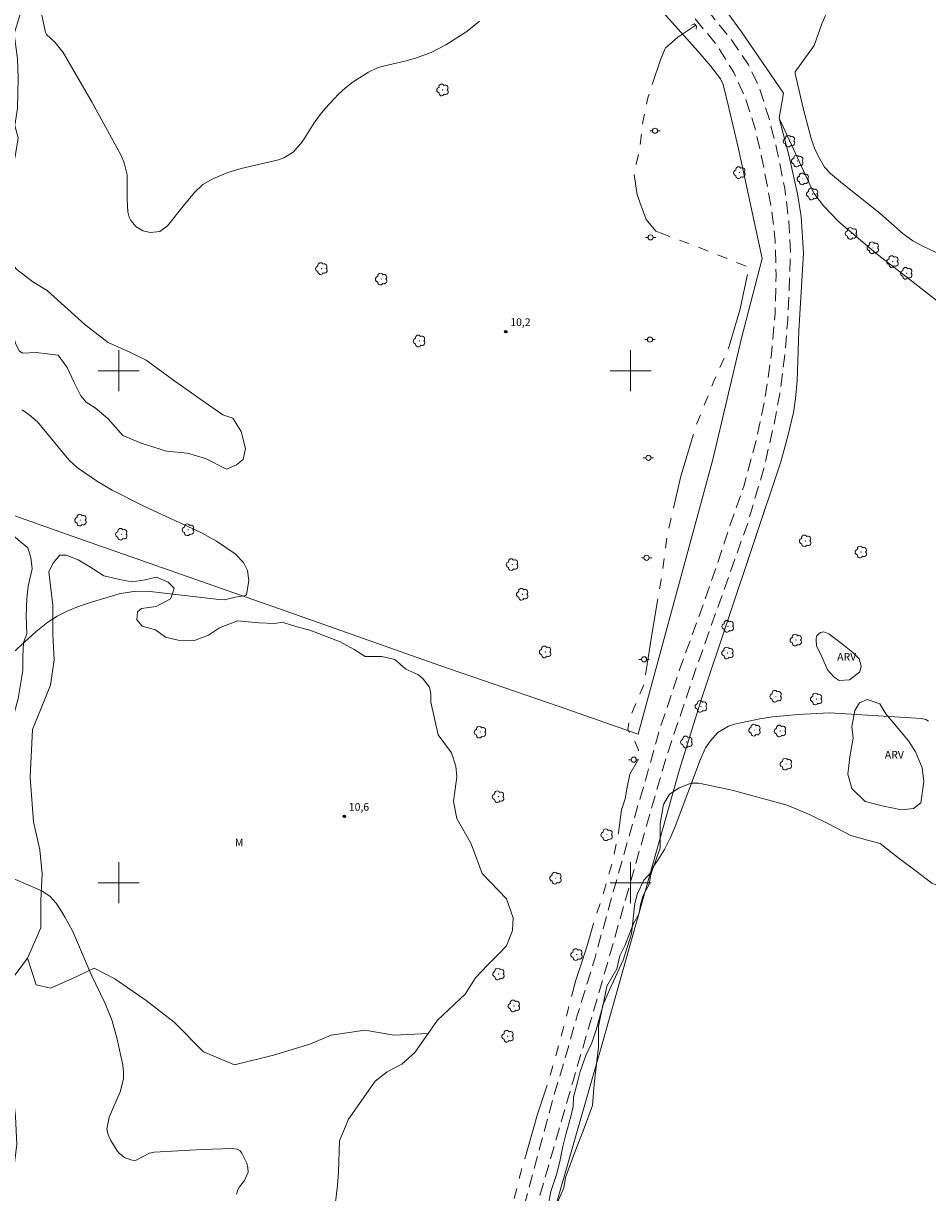
# Model space of a CAD drawing. Units: metres. Extents: x 291800 to 292315, y 1655507 to 1656072.
# Drawn here: x 291981 to 292158, y 1655639 to 1655868 of the extents above; entities that cross this region are included whole.
import ezdxf
from ezdxf.enums import TextEntityAlignment as Align

# ---------------------------------------------------------------- set-up
doc = ezdxf.new("R2010")
doc.units = ezdxf.units.M
doc.header["$MEASUREMENT"] = 0
doc.linetypes.add('HIDDEN', pattern=[0.375, 0.25, -0.125])
doc.linetypes.add('Intermitente', pattern=[48, 15, -2, 2, -2, 2, -2, 2, -2, 2, -2, 15])
for name, color, linetype, lineweight, true_color in [('Arvores_Isoladas', 7, 'Continuous', 18, 0x00ff33), ('Curvas_Intermediarias', 7, 'Continuous', 9, 0x783c14), ('Curvas_Mestras', 7, 'Continuous', 20, 0x783c14), ('Pto_Cotado', 7, 'Continuous', 9, 0x783c14), ('Topon_Pto_Cotado', 7, 'Continuous', 9, 0x783c14), ('Topon_Vegetacao', 7, 'Continuous', 9, 0x00ff33), ('Vegetacao', 7, 'Orla8', 9, 0x00ff33)]:
    doc.layers.add(name, color=color, linetype=linetype, lineweight=lineweight, true_color=true_color)
for name, color, linetype, lineweight in [('Bueiro', 8, 'Continuous', 18), ('Cerca', 8, 'Cerca', 20), ('Malha_Coordenadas', 7, 'Continuous', 15), ('Nao_Pavimentada_S_Mfio', 10, 'HIDDEN', 15), ('Poste', 7, 'Continuous', 9), ('Rio_Intermitente', 5, 'Intermitente', 9)]:
    doc.layers.add(name, color=color, linetype=linetype, lineweight=lineweight)
doc.styles.add('Arial', font='arial.ttf', dxfattribs={"height": 1.5})
doc.styles.get("Standard").update_dxf_attribs({"font": 'arial.ttf'})
doc.linetypes.add('Cerca', pattern='A,10,0,["X",Standard,S=1,R=0,X=0,Y=-0.5],0.1', length=10.1)
doc.linetypes.add('Orla8', pattern='A,6,-0.5,["V",Standard,S=1,R=0,X=-0.5,Y=-1],-0.5,6,-0.5,["V",Standard,S=1,R=0,X=-0.5,Y=-1],-0.5', length=14)

# ---------------------------------------------------------------- blocks, each defined once
blk = doc.blocks.new('Cotas')
at = {"layer": 'Pto_Cotado'}
blk.add_hatch(color=256, dxfattribs=at).paths.add_polyline_path([(0, 0.24, 1), (0, -0.24, 1)])
at = {"layer": 'Pto_Cotado', "lineweight": -3}
blk.add_lwpolyline([(0, -0.24, -1), (0, 0.24, -1)], format="xyb", close=True, dxfattribs=at)
blk = doc.blocks.new('Arvore')
at = {"layer": 'Arvores_Isoladas'}
blk.add_lwpolyline([(-0.72, 0.49, 0.872324), (-0.72, -0.55, 0.862983), (0.28, -0.83, 0.900105), (0.89, 0.03, 0.863155), (0.26, 0.86, 0.882486)], format="xyb", close=True, dxfattribs=at)
blk.add_circle((0, 0), 0.0286, dxfattribs=at)
blk = doc.blocks.new('Poste')
at = {"layer": 'Poste'}
for points in [[(-0.5, 0), (-1, 0)], [(0.5, 0), (1, 0)]]:
    blk.add_lwpolyline(points, dxfattribs=at)
blk.add_lwpolyline([(0, 0.5, 1), (0, -0.5, 1)], format="xyb", close=True, dxfattribs=at)

msp = doc.modelspace()

# ---------------------------------------------------------------- linework, layer by layer
at = {"layer": 'Bueiro', "flags": 128}
msp.add_lwpolyline([(292111.94, 1655867.5), (292112.52, 1655867.74), (292112.91, 1655867.25), (292112.82, 1655866.68)], dxfattribs=at)
at = {"layer": 'Cerca', "flags": 128}
for points in [[(292050.37, 1656038.5), (292049.58, 1656034.7), (292045.98, 1656016.02), (292042.83, 1656002.01), (292042.04, 1655997.53), (292042.68, 1655990.38), (292046.07, 1655975.31), (292052.5, 1655951.88), (292056.54, 1655941.31), (292058.67, 1655935.83), (292059.6, 1655934.07), (292062.45, 1655930.7), (292071.83, 1655920.78), (292095.66, 1655895.4), (292113.32, 1655876.33), (292116.5, 1655872.91), (292119.04, 1655869.79), (292121.65, 1655866.16), (292129.9, 1655854.16), (292129.07, 1655849.29)], [(291816.62, 1655828.7), (291831.79, 1655823.41), (291877.48, 1655807.43), (291904.74, 1655798.1), (291944.34, 1655784.12), (291992.03, 1655767.28), (292032.71, 1655753.01), (292062.53, 1655742.49), (292086.03, 1655734.42), (292101.51, 1655729.01), (292116.08, 1655782.65), (292121.65, 1655806.33), (292125.71, 1655821.9), (292121.08, 1655843.32), (292119.23, 1655851.32), (292118.1, 1655855.91), (292117.55, 1655857), (292115.65, 1655859.5), (292113.2, 1655862.32), (292097.41, 1655880.01), (292086.38, 1655891.79), (292082.16, 1655895.75), (292075.22, 1655904.12), (292059.8, 1655921.63), (292049.68, 1655933.05), (292048.1, 1655939.14), (292044.61, 1655949.77), (292038.46, 1655972.22), (292032.91, 1655996.9), (292011.83, 1656002.14), (291998.74, 1656005.72), (291986.56, 1656008.72), (291965.44, 1656013.53), (291948.78, 1656017.01), (291937.51, 1656019.79)], [(292050.44, 1655512.49), (292053.54, 1655523.69), (292060.74, 1655550.8), (292072.68, 1655590.98), (292082.12, 1655625.57), (292094.55, 1655668.73), (292109.59, 1655722.1), (292113.84, 1655735.92), (292129.34, 1655782.18), (292130.81, 1655787.46), (292131.81, 1655791.85), (292132.22, 1655794.59), (292132.55, 1655798.07), (292132.88, 1655807.78), (292133.76, 1655822.93), (292133.35, 1655830.08), (292132.62, 1655834.54), (292130.96, 1655841.8), (292129.07, 1655849.29)], [(292256.97, 1655741.35), (292227.91, 1655761.86), (292184.78, 1655794.36), (292166.45, 1655808.56), (292147.95, 1655822.96), (292140.69, 1655829.08), (292137.68, 1655832.19), (292135.82, 1655834.67), (292129.07, 1655849.29)]]:
    msp.add_lwpolyline(points, dxfattribs=at)
at = {"layer": 'Curvas_Intermediarias', "elevation": 11, "flags": 128}
for points in [[(292140.11, 1655874.07), (292137.36, 1655867.7), (292135.88, 1655863.53), (292132.19, 1655858.34), (292132.17, 1655858.05), (292133.7, 1655851.24), (292135.32, 1655845.33), (292135.95, 1655843.48), (292136.77, 1655841.72), (292137.9, 1655839.73), (292139.04, 1655838.53), (292141.38, 1655836.57), (292148.69, 1655830.74), (292153.29, 1655826.69), (292155.18, 1655825.34), (292157.21, 1655824.23), (292161.68, 1655822.15)], [(291984.51, 1655871.58), (291985.71, 1655866.04), (291985.87, 1655865.65), (291987.57, 1655864.09), (291989.15, 1655862.12), (291994.83, 1655852.35), (291999.72, 1655843.45), (292000.46, 1655842.03), (292001.1, 1655840.56), (292001.64, 1655838.27), (292001.66, 1655833.48), (292001.76, 1655831.02), (292002.02, 1655829.97), (292002.38, 1655829.33), (292003.35, 1655828.17), (292004.73, 1655827.3), (292006.19, 1655827), (292008.04, 1655827.19), (292009.54, 1655828.29), (292012.59, 1655832.15), (292014.81, 1655834.8), (292016.46, 1655836.34), (292018.41, 1655837.49), (292021.34, 1655838.68), (292023.96, 1655839.45), (292031.25, 1655841.2), (292032.28, 1655841.56), (292034.1, 1655842.7), (292035.57, 1655844.35), (292036.23, 1655845.26), (292038.18, 1655848.37), (292039.61, 1655850.34), (292040.4, 1655851.28), (292042.93, 1655854), (292044.32, 1655855.26), (292045.82, 1655856.4), (292048.81, 1655858.31), (292050.72, 1655859.22), (292052.76, 1655859.75), (292055.9, 1655860.41), (292057.99, 1655861.02), (292061.02, 1655862.14), (292063.9, 1655863.64), (292067.99, 1655866.26), (292070.48, 1655868.22)]]:
    msp.add_lwpolyline(points, dxfattribs=at)
at = {"layer": 'Curvas_Mestras', "elevation": 10, "flags": 128}
for points in [[(291973.5, 1655739.72), (291983.91, 1655749.06), (291986.16, 1655750.86), (291987.98, 1655752.07), (291989.92, 1655753.04), (291991.93, 1655753.87), (291994.9, 1655754.88), (292000.1, 1655756.43), (292002.91, 1655756.89), (292005.76, 1655756.92), (292006.7, 1655756.84), (292019.66, 1655755.3), (292020.66, 1655755.28), (292022.79, 1655755.8), (292024.47, 1655756.02), (292024.77, 1655756.11), (292024.96, 1655756.31), (292025.4, 1655758.95), (292025.15, 1655760.97), (292024.39, 1655762.55), (292022.78, 1655764.26), (292019.08, 1655766.71), (292016.15, 1655768.34), (292004.92, 1655773.53), (291998.76, 1655776.67), (291995.87, 1655778.37), (291992.12, 1655780.89), (291991.34, 1655781.54), (291990.28, 1655782.62), (291984.13, 1655789.98), (291982.44, 1655791.45), (291981.16, 1655792.36)], [(292158.2, 1655731.55), (292157.67, 1655731.86), (292156.87, 1655732.06), (292138.84, 1655733.18), (292132.75, 1655732.88), (292127.72, 1655732.39), (292125.23, 1655731.99), (292120.31, 1655730.99), (292119.13, 1655730.6), (292117.06, 1655729.32), (292115.59, 1655727.7), (292114.67, 1655726.36), (292113.68, 1655724.13), (292108.7, 1655711), (292107.72, 1655708.72), (292106.61, 1655706.5), (292105.32, 1655704.4), (292104.39, 1655703.1), (292103.95, 1655701.62), (292103.63, 1655699.72), (292102.4, 1655697.39), (292101.93, 1655695.71), (292101.71, 1655693.98), (292100.61, 1655692.06), (292098.91, 1655687.71), (292097.9, 1655685.72), (292097.3, 1655683.17), (292095.38, 1655679.83), (292094.56, 1655675.89), (292093.3, 1655671.31), (292092.42, 1655668.76), (292091.29, 1655666.3), (292090.15, 1655663.15), (292089.65, 1655661.07), (292088.86, 1655658.14), (292088.77, 1655656.31), (292088.35, 1655654.35), (292087.37, 1655650.82), (292086.8, 1655648.48), (292086.21, 1655645.58), (292085.54, 1655643.03), (292084.41, 1655639.69), (292083.97, 1655637.32)], [(292023.01, 1655639.21), (292023.26, 1655640.07), (292023.62, 1655640.64), (292024.6, 1655641.85), (292025.29, 1655643.48), (292025.25, 1655644.34), (292025.01, 1655645.23), (292024.08, 1655647.22), (292023.7, 1655647.7), (292023.16, 1655647.98), (292022.19, 1655648.12), (292016.33, 1655647.89), (292006.92, 1655647.37), (292006.01, 1655647.18), (292003.39, 1655645.84), (292003.05, 1655645.8), (292002.35, 1655645.9), (292001.15, 1655646.37), (292000.14, 1655647.16), (291999.73, 1655647.67), (291998.44, 1655649.68), (291997.95, 1655650.79), (291997.7, 1655651.92), (291998.12, 1655654.25), (292000.29, 1655659.15), (292000.95, 1655661.72), (292000.95, 1655663.04), (292000.79, 1655664.37), (291999.7, 1655669.46), (291998.72, 1655673.01), (291997.34, 1655676.43), (291994.65, 1655682.06), (291990.96, 1655690.62), (291989.56, 1655693.24), (291988.78, 1655694.51), (291987.77, 1655696.02), (291986.62, 1655697.32), (291985.18, 1655698.31), (291984.66, 1655698.58), (291977.45, 1655701.65)]]:
    msp.add_lwpolyline(points, dxfattribs=at)
at = {"layer": 'Malha_Coordenadas', "flags": 128}
for points in [[(292000, 1655804), (292000, 1655796)], [(292000, 1655804), (292000, 1655796)], [(292100, 1655804), (292100, 1655796)], [(292100, 1655804), (292100, 1655796)], [(292004, 1655800), (291996, 1655800)], [(292004, 1655800), (291996, 1655800)], [(292104, 1655800), (292096, 1655800)], [(292104, 1655800), (292096, 1655800)], [(292000, 1655704), (292000, 1655696)], [(292000, 1655704), (292000, 1655696)], [(292100, 1655704), (292100, 1655696)], [(292100, 1655704), (292100, 1655696)], [(292004, 1655700), (291996, 1655700)], [(292004, 1655700), (291996, 1655700)], [(292104, 1655700), (292096, 1655700)], [(292104, 1655700), (292096, 1655700)]]:
    msp.add_lwpolyline(points, dxfattribs=at)
at = {"layer": 'Nao_Pavimentada_S_Mfio', "ltscale": 10, "flags": 128}
for points in [[(292047.14, 1656066.77), (292047.77, 1656059.03), (292047.81, 1656053.03), (292047.26, 1656047.44), (292046.27, 1656041.92), (292044.7, 1656034.36), (292043.05, 1656027.26), (292040.57, 1656018), (292038.44, 1656009.92), (292036.78, 1656002.66), (292035.99, 1656000.22), (292036.19, 1655994.55), (292037.73, 1655987.93), (292039.43, 1655979.3), (292040.97, 1655971.49), (292043.3, 1655963.77), (292045.66, 1655955.5), (292048.22, 1655947.38), (292050.67, 1655940.52), (292053.03, 1655934.65), (292056.03, 1655929.97), (292060.91, 1655923.93), (292066.95, 1655916.76), (292074.99, 1655907.54), (292081.81, 1655900.41), (292090.92, 1655891.58), (292098.01, 1655884.02), (292106.64, 1655875.42), (292112.32, 1655869.04), (292116.94, 1655863.53), (292120.17, 1655858.21), (292122.49, 1655853.13), (292124.31, 1655847.49), (292125.85, 1655840.59), (292127.58, 1655831.49), (292128.25, 1655825.38), (292128.45, 1655818.64), (292128.25, 1655811.12), (292127.51, 1655803.2), (292126.25, 1655794.36), (292124.64, 1655786.76), (292122.19, 1655777.62), (292119.56, 1655770.12), (292116.88, 1655761.93), (292112.89, 1655750.73), (292109.51, 1655741.43), (292105.45, 1655729.18), (292103.09, 1655720.66), (292100.49, 1655711.8), (292098.45, 1655704.67), (292095.53, 1655694.33), (292093.09, 1655685.43), (292089.59, 1655674.07), (292087.29, 1655666.04), (292084.78, 1655657.64), (292082.22, 1655648.1), (292079.42, 1655637.66), (292076.55, 1655628.64), (292073.32, 1655618.03), (292071.15, 1655609.8), (292068.28, 1655599.67), (292065.17, 1655588.43), (292061.89, 1655576.26), (292058.43, 1655564.23), (292055.83, 1655555.17), (292052.05, 1655542.91), (292049.61, 1655532.98), (292046.82, 1655523.45), (292043.85, 1655512.49)], [(292047.12, 1655512.49), (292049.26, 1655519.3), (292051.86, 1655529.28), (292054.61, 1655539.88), (292058.35, 1655552.61), (292061.07, 1655561.95), (292064.27, 1655573.3), (292067.54, 1655585.09), (292070.61, 1655596.94), (292074.54, 1655610.86), (292078.6, 1655624.42), (292082.06, 1655638.25), (292085.33, 1655649.36), (292088.84, 1655661.51), (292092.11, 1655672.7), (292095.65, 1655684.8), (292099.2, 1655697.37), (292103.21, 1655711.4), (292106.95, 1655724.44), (292109.75, 1655732.73), (292112.86, 1655742.06), (292117.59, 1655755.27), (292122.83, 1655770.05), (292126.05, 1655780.89), (292128.02, 1655789.48), (292129.16, 1655795.51), (292130.15, 1655803.12), (292130.7, 1655809.94), (292130.97, 1655815.45), (292131.25, 1655823.21), (292130.93, 1655829.17), (292130.14, 1655835.63), (292128.6, 1655843.15), (292126.99, 1655849.46), (292125.13, 1655855.34), (292123.04, 1655859.71), (292119.85, 1655864.44), (292115.64, 1655869.67), (292108.26, 1655877.8), (292099.23, 1655886.82), (292091.59, 1655895.33), (292082.44, 1655904.59), (292074.2, 1655913.18), (292066.2, 1655922.91), (292061.35, 1655928.63), (292057.68, 1655933.87), (292054.49, 1655939.66), (292051.18, 1655946.67), (292049.01, 1655953.53), (292045.86, 1655965.35), (292042.31, 1655978.07), (292040.89, 1655987.14), (292039.98, 1655995.26), (292039.66, 1656000.89), (292040.25, 1656006.1), (292041.59, 1656011.93), (292045.77, 1656027.14), (292048.91, 1656040.78), (292050.45, 1656051.97), (292050.45, 1656059.94), (292049.99, 1656066.77)]]:
    msp.add_lwpolyline(points, dxfattribs=at)
at = {"layer": 'Rio_Intermitente', "flags": 128}
msp.add_lwpolyline([(292112.75, 1655867.45), (292109.26, 1655865.15), (292108.09, 1655864.08), (292106.83, 1655863.07), (292105.89, 1655860.87), (292103.37, 1655853.27), (292102.39, 1655848.6), (292101.82, 1655843.4), (292101.1, 1655840.31), (292100.72, 1655838.29), (292101.29, 1655834.32), (292103.06, 1655829.53), (292104.92, 1655827.26), (292112.92, 1655824.23), (292123.11, 1655820.2), (292121.38, 1655811.81), (292119.3, 1655804.78), (292116.28, 1655797.93), (292112.8, 1655789.24), (292109.84, 1655779.4), (292107.26, 1655768.42), (292105.97, 1655759.09), (292104.15, 1655748.46), (292102.7, 1655738.95), (292099.74, 1655731.92), (292099.68, 1655731.29), (292099.49, 1655729.9), (292100.81, 1655727.7), (292101.57, 1655725.9), (292101.57, 1655724.19), (292099.87, 1655721.23), (292099.33, 1655718.7), (292098.96, 1655716.37), (292098.23, 1655714.26), (292097.66, 1655709.75), (292096.56, 1655704.49), (292094.8, 1655698.24), (292092.78, 1655692.03), (292091.44, 1655687.46), (292090.24, 1655683.7), (292089.29, 1655680.99), (292087.8, 1655675.32), (292086.86, 1655671.5), (292085.41, 1655666.23), (292083.83, 1655660.87), (292081.82, 1655654.82), (292080.15, 1655648.83), (292078.61, 1655643.66), (292077.19, 1655638.08), (292075.8, 1655632.5), (292075.11, 1655629.82), (292074.21, 1655626.62), (292072.46, 1655620.61), (292070.1, 1655612.67), (292067.77, 1655604.26), (292065.38, 1655595.36), (292062.59, 1655586.53), (292060.52, 1655577.11), (292058.15, 1655570.51), (292055.32, 1655563.42), (292054.28, 1655556.96), (292052.3, 1655549.49), (292049.9, 1655542.55), (292048.86, 1655539.55), (292048.17, 1655537.38), (292046.6, 1655530.22), (292046.48, 1655528.42), (292046.48, 1655526.78), (292047.11, 1655526.33)], dxfattribs=at)
at = {"layer": 'Vegetacao', "flags": 128}
for points in [[(291816.51, 1655974.74), (291817.28, 1655974.53), (291821.19, 1655974.77), (291824.19, 1655974.94), (291826.18, 1655973.6), (291828.1, 1655972.43), (291830.34, 1655972.1), (291832.84, 1655972.01), (291835, 1655971.01), (291836.92, 1655969.84), (291841.41, 1655968.34), (291844.07, 1655967.09), (291845.9, 1655965.92), (291849.31, 1655963.92), (291852.3, 1655961.92), (291856.47, 1655960.91), (291859.38, 1655960.24), (291866.68, 1655959.37), (291870.33, 1655958.52), (291872.48, 1655957.02), (291873.7, 1655956.36), (291878.1, 1655953.36), (291881.19, 1655951.95), (291884, 1655951.11), (291885.59, 1655951.11), (291890.86, 1655949.95), (291893.01, 1655948.73), (291893.58, 1655946.95), (291892.64, 1655944.8), (291893.29, 1655943.3), (291894.51, 1655941.89), (291895.91, 1655940.3), (291897.68, 1655938.61), (291899.09, 1655936.64), (291899.74, 1655933.93), (291901.61, 1655932.52), (291904.32, 1655931.02), (291908.15, 1655930.93), (291911.32, 1655929.76), (291913.48, 1655928.09), (291915.31, 1655927.76), (291918.8, 1655926.92), (291920.13, 1655925.42), (291922.3, 1655924.92), (291924.3, 1655925.25), (291926.46, 1655927.08), (291926.8, 1655928.91), (291924.64, 1655931.08), (291921.97, 1655931.25), (291920.14, 1655932.75), (291919.65, 1655935.24), (291922.65, 1655937.57), (291924.31, 1655938.23), (291927.64, 1655937.9), (291930.47, 1655935.73), (291932.63, 1655933.56), (291933.96, 1655930.56), (291934.28, 1655925.9), (291933.45, 1655921.08), (291933.86, 1655917.75), (291934.8, 1655916.39), (291936.83, 1655915.31), (291940.48, 1655913.41), (291943.05, 1655910.84), (291946.97, 1655909.48), (291949.81, 1655906.5), (291951.56, 1655904.06), (291954.67, 1655901.08), (291957.91, 1655900.27), (291960.62, 1655899.72), (291965.62, 1655897.55), (291967.49, 1655896.08), (291969.66, 1655894.59), (291971.82, 1655892.56), (291973.03, 1655891.21), (291976, 1655886.88), (291979.87, 1655879.95), (291981.35, 1655874.41), (291980.66, 1655869.4), (291979.58, 1655865.75), (291980.25, 1655860.88), (291980.38, 1655857.09), (291980.24, 1655851.28), (291979.69, 1655847.9), (291980.36, 1655845.46), (291979.82, 1655842.22), (291978.76, 1655836.89), (291978.41, 1655831.6), (291977.2, 1655825.96), (291977.34, 1655823.73), (291978.54, 1655821.49), (291980.12, 1655819.74), (291983.21, 1655817.33), (291986.03, 1655815.66), (291993.48, 1655808.93), (291997.96, 1655805.53), (292002.31, 1655803.57), (292005.34, 1655802.05), (292010.96, 1655797.94), (292016.04, 1655794.37), (292020.35, 1655791.37), (292022.29, 1655790.72), (292023.9, 1655788.1), (292024.77, 1655784.83), (292024.35, 1655782.68), (292023.03, 1655781.61), (292021.04, 1655780.74), (292016.99, 1655782.86), (292013.47, 1655783.87), (292009.33, 1655784.31), (292004.4, 1655785.82), (292000.79, 1655787.33), (291997.94, 1655790.62), (291995.38, 1655792.75), (291993.64, 1655793.84), (291992.59, 1655795.11), (291991.3, 1655797.7), (291989.96, 1655800.62), (291988.21, 1655803.01), (291983.85, 1655803.57), (291981.19, 1655803.41), (291980.57, 1655803.88), (291979.84, 1655805.34), (291979.03, 1655808.03), (291978.87, 1655809.43), (291977.45, 1655810.78), (291975.17, 1655811.7), (291973.33, 1655812.63), (291970.71, 1655814.63), (291969.79, 1655816.8), (291967.78, 1655819.25), (291965.46, 1655820.79), (291963.65, 1655822.44), (291962.41, 1655823.36), (291960.22, 1655827.92), (291960.01, 1655829.48), (291960.01, 1655830.41), (291960.41, 1655831.62), (291961.03, 1655833.38), (291961.65, 1655834.83), (291962.06, 1655837.37), (291961.96, 1655838.61), (291961.21, 1655840.8)], [(292051.12, 1655512.49), (292051.12, 1655512.5), (292051.43, 1655520.13), (292052.26, 1655522.78), (292053.42, 1655526.43), (292055.58, 1655531.41), (292057.4, 1655534.39), (292059.72, 1655539.37), (292061.54, 1655554.13), (292063.03, 1655559.77), (292064.36, 1655562.92), (292066.35, 1655567.07), (292071.16, 1655576.19), (292073.98, 1655578.84), (292076.8, 1655580.5), (292080.44, 1655582.33), (292083.43, 1655584.65), (292084.92, 1655587.47), (292085.25, 1655591.62), (292084.26, 1655595.93), (292081.77, 1655600.24), (292079.07, 1655605.48), (292078.45, 1655611.81), (292078.34, 1655615.85), (292078.65, 1655618.87), (292081.8, 1655628.49), (292086.94, 1655640.43), (292087.27, 1655642.42), (292089.1, 1655647.4), (292090.76, 1655651.54), (292092.58, 1655656.52), (292092.91, 1655660.67), (292093.74, 1655667.96), (292093.74, 1655671.95), (292094.57, 1655676.09), (292095.89, 1655679.08), (292098.54, 1655684.88), (292100.2, 1655690.02), (292100.83, 1655695.96), (292101.39, 1655697.92), (292102.6, 1655700.54), (292104.19, 1655702.21), (292105.77, 1655706.79), (292105.77, 1655711.54), (292106.43, 1655715.28), (292107.64, 1655717.33), (292109.5, 1655718.54), (292111.83, 1655719.47), (292113.33, 1655719.48), (292119.86, 1655718.11), (292130.59, 1655715.16), (292135.1, 1655713.29), (292138.83, 1655711.43), (292143.03, 1655709.25), (292146.29, 1655708.32), (292148.78, 1655707.7), (292152.51, 1655704.74), (292155.78, 1655702.26), (292158.89, 1655699.93), (292162.15, 1655698.53), (292167.6, 1655697.59), (292179.2, 1655695.39), (292184.8, 1655694.97), (292188.53, 1655695.39), (292193.3, 1655695.6), (292198.07, 1655693.52), (292202.63, 1655690), (292210.96, 1655687.68), (292214.94, 1655686.19), (292218.92, 1655685.07), (292221.53, 1655684.7), (292225.14, 1655684.57), (292227.62, 1655683.7), (292230.48, 1655682.96), (292233.6, 1655681.09), (292236.08, 1655679.23), (292239.19, 1655677.11), (292241.68, 1655676.37), (292243.3, 1655677.36), (292243.92, 1655679.23), (292244.17, 1655682.84), (292243.67, 1655687.81), (292241.8, 1655692.04), (292236.45, 1655695.77), (292234.21, 1655696.64), (292232.1, 1655698.51), (292230.61, 1655699.75), (292228.56, 1655701.29), (292226.61, 1655704.47), (292226.11, 1655706.46), (292224.99, 1655709.57), (292224, 1655713.46), (292223.37, 1655716.08), (292222.87, 1655717.58), (292222.06, 1655719.94), (292222.06, 1655721.8), (292222.68, 1655723.3), (292223.55, 1655724.6), (292224.18, 1655726.1), (292223.99, 1655727.34), (292223.74, 1655729.7), (292223.8, 1655731.45), (292224.83, 1655732.25), (292226.2, 1655732.25), (292228.02, 1655730.43), (292229.62, 1655727.69), (292231.78, 1655726.44), (292233.27, 1655726.78), (292234.52, 1655728.04), (292234.75, 1655729.75), (292234.63, 1655730.43), (292233.84, 1655732.03), (292231.44, 1655734.76), (292229.27, 1655737.16), (292227.68, 1655738.07), (292226.65, 1655739.66), (292227.22, 1655741.03), (292229.16, 1655742.06), (292231.21, 1655741.15), (292233.15, 1655741.15), (292234.97, 1655741.6), (292235.88, 1655743.09), (292236.34, 1655745.25), (292236, 1655747.76), (292236.34, 1655749.7), (292236.11, 1655750.73), (292234.86, 1655753.35), (292231.09, 1655755.97), (292229.16, 1655756.31), (292227.67, 1655756.65), (292225.96, 1655757.45), (292224.82, 1655758.59), (292223.8, 1655759.85), (292221.97, 1655761.44), (292219.8, 1655763.15), (292216.72, 1655766.12), (292215.36, 1655769.54), (292213.08, 1655772.45), (292211.97, 1655773.28), (292210.76, 1655774.44), (292210.43, 1655775.02), (292210.51, 1655775.6), (292211.09, 1655776.14), (292211.96, 1655776.1), (292212.79, 1655775.77), (292215.17, 1655773.97), (292217.66, 1655771.8), (292221.29, 1655768.69), (292223.46, 1655766.72), (292226.05, 1655764.65), (292234.35, 1655759.88), (292236.73, 1655758.22), (292239.53, 1655756.25), (292241.09, 1655754.39), (292242.85, 1655751.69), (292244.4, 1655749.2), (292246.69, 1655748.17), (292248.45, 1655748.17), (292251.87, 1655749.31), (292253.21, 1655750.55), (292254.46, 1655751.9), (292255.91, 1655754.6), (292256.22, 1655756.88), (292255.91, 1655758.33), (292254.98, 1655760.09), (292253.63, 1655761.13), (292252.07, 1655762.47), (292250.83, 1655764.03), (292250.41, 1655765.27), (292250.72, 1655767.45), (292252.48, 1655772.11), (292252.9, 1655774.08), (292253.42, 1655777.82), (292254.26, 1655779.69), (292255.81, 1655782.34), (292258.61, 1655784.82), (292260.32, 1655786.07), (292261.1, 1655786.85), (292261.8, 1655788.87), (292261.47, 1655790.86), (292259.81, 1655797.33), (292259.64, 1655801.97), (292260.14, 1655805.45), (292260.97, 1655810.76), (292262.96, 1655815.4), (292266.24, 1655824.41), (292267.73, 1655828.05), (292268.01, 1655830.01), (292268.01, 1655832.53), (292267.82, 1655833.74), (292266.98, 1655836.63), (292266.7, 1655838.78), (292266.8, 1655840.27), (292267.34, 1655842.35), (292267.9, 1655843.29), (292267.72, 1655844.32), (292266.6, 1655845.25), (292265.28, 1655845.54), (292263.79, 1655845.63), (292261.91, 1655846.48), (292260.42, 1655848.54), (292259.48, 1655850.79), (292257.8, 1655853.04), (292252.84, 1655855.29), (292250.78, 1655856.7), (292246.48, 1655859.79), (292243.86, 1655862.42), (292241.43, 1655864.48), (292238.15, 1655866.08), (292234.78, 1655867.58), (292231.32, 1655870.21), (292226.55, 1655873.58), (292224.77, 1655875.08), (292222.44, 1655877.34), (292220.75, 1655879.3), (292218.69, 1655880.8), (292216.17, 1655882.49), (292212.98, 1655884), (292210.46, 1655885.12), (292208.4, 1655887), (292207.18, 1655889.06), (292205.88, 1655890.28), (292202.13, 1655891.78), (292198.95, 1655894.13), (292194.27, 1655898.53), (292191.84, 1655899.75), (292188.38, 1655901.91), (292186.32, 1655903.97), (292184.73, 1655905.48), (292184.45, 1655907.25), (292184.83, 1655909.03), (292185.67, 1655909.41), (292187.45, 1655909.03), (292189.6, 1655907.72), (292192.6, 1655904.81), (292195.87, 1655903.59), (292200.46, 1655900.49), (292202.14, 1655899.18), (292203.82, 1655898.15), (292205.79, 1655896.74), (292207.57, 1655895.33), (292211.21, 1655890.37), (292216.17, 1655885.77), (292225.9, 1655880.8), (292228.52, 1655878.92), (292233.67, 1655875.07), (292238.25, 1655872.35), (292241.16, 1655870.48), (292245.37, 1655867.38), (292247.52, 1655865.04), (292249.67, 1655863.72), (292256.03, 1655860.06), (292258.56, 1655858.94), (292260.99, 1655858), (292265.39, 1655856.96), (292269.42, 1655856.02), (292271.85, 1655854.89), (292273.44, 1655855.08), (292274.1, 1655855.73), (292274.1, 1655856.76), (292273.92, 1655857.79), (292274.2, 1655860.51), (292275.42, 1655862.57), (292275.61, 1655863.41), (292275.23, 1655864.16), (292273.92, 1655864.35), (292271.99, 1655865.34), (292271.25, 1655866.27), (292271.06, 1655867.68), (292271.53, 1655869.65), (292273.41, 1655871.61), (292275.94, 1655872.82), (292276.97, 1655873.76), (292277.63, 1655874.88), (292277.35, 1655879.47), (292276.32, 1655880.78), (292275.1, 1655881.63), (292273.42, 1655882), (292271.83, 1655882.66), (292271.08, 1655884.25), (292270.9, 1655885.57), (292270.99, 1655887.44), (292272.12, 1655889.31), (292275.12, 1655891.46), (292277.84, 1655893.7), (292278.12, 1655895.3), (292277.35, 1655898.86), (292275.9, 1655899.9), (292274.44, 1655900.94), (292273.92, 1655901.98), (292273.92, 1655902.92), (292274.45, 1655904.06), (292275.7, 1655904.58), (292278.09, 1655904.06), (292279.54, 1655903.33), (292282.25, 1655902.7), (292284.85, 1655902.18), (292285.58, 1655902.38), (292286, 1655903.53), (292284.65, 1655905.82), (292282.15, 1655907.59), (292281.94, 1655908.21), (292282.36, 1655909.15), (292283.71, 1655909.56), (292285.69, 1655908.94), (292286.52, 1655908.83), (292286.73, 1655910.71), (292285.91, 1655917.16), (292287.68, 1655922.88), (292289.04, 1655925.06), (292290.19, 1655929.22), (292292.8, 1655936.81), (292293.63, 1655938.79), (292295.2, 1655940.56), (292296.86, 1655942.01), (292297.18, 1655943.68), (292295.93, 1655946.28), (292294.06, 1655948.36), (292293.86, 1655949.4), (292294.17, 1655950.34), (292295.52, 1655951.07), (292297.29, 1655951.48), (292297.91, 1655952.01)], [(291816.62, 1655823.15), (291819.99, 1655822.28), (291827.67, 1655821.61), (291829.42, 1655820.66), (291834.62, 1655819.12), (291837.71, 1655817.38), (291838.39, 1655816.44), (291840.95, 1655815.76), (291844.45, 1655814.55), (291847.28, 1655812.67), (291849.44, 1655811.99), (291851.05, 1655811.72), (291860.83, 1655809.06), (291865.85, 1655809.06), (291868.13, 1655808.89), (291870.59, 1655808.36), (291874.09, 1655806.26), (291876.74, 1655804.67), (291880.08, 1655803.28), (291884.13, 1655802.57), (291889.73, 1655801.26), (291893.49, 1655799.88), (291895.51, 1655798.19), (291898.51, 1655796.6), (291900.62, 1655796.08), (291903.97, 1655795.02), (291906.19, 1655794.16), (291908.32, 1655793.35), (291913.83, 1655791.47), (291918.08, 1655791.07), (291921.3, 1655790.41), (291923.32, 1655789.33), (291924.67, 1655787.71), (291927.06, 1655785.71), (291930.17, 1655785.31), (291933.81, 1655784.77), (291937.71, 1655784.09), (291939.6, 1655783.29), (291941.34, 1655782.48), (291942.95, 1655781.14), (291948.3, 1655779.68), (291953.11, 1655778.61), (291957.17, 1655776.81), (291961.76, 1655774.23), (291971.03, 1655770.17), (291975.64, 1655769.67), (291979, 1655768.18), (291980.36, 1655766.94), (291982.24, 1655765.38), (291982.86, 1655763.52), (291983.11, 1655761.28), (291982.35, 1655757.94), (291982.08, 1655755.46), (291981.9, 1655752.13), (291982.03, 1655748.64), (291981.41, 1655746.9), (291981.28, 1655744.17), (291981.29, 1655741.43), (291980.37, 1655735.98), (291979.32, 1655732.1), (291977.93, 1655727.73), (291977.75, 1655723.53), (291977.58, 1655720.01), (291977.05, 1655716.84), (291976.87, 1655713.86), (291976.87, 1655709.82), (291976.35, 1655705.77), (291975.93, 1655699.31), (291975.59, 1655695.16), (291974.13, 1655692.57), (291972.8, 1655683.61), (291972.26, 1655680.51), (291971.93, 1655677.69), (291971.93, 1655673.71), (291971.93, 1655670.57), (291972.43, 1655667.42), (291972.12, 1655658.93), (291971.93, 1655654.1), (291971.93, 1655650.95), (291971.38, 1655644.62), (291971.75, 1655641.82), (291971.94, 1655638.95), (291970.45, 1655634.29), (291969.51, 1655631.13), (291965.78, 1655617.87), (291964.3, 1655612.26), (291962.84, 1655608.43), (291961.74, 1655603.99), (291961.43, 1655592.25), (291962.14, 1655591.33), (291962.86, 1655591.33), (291963.81, 1655592.27), (291965.64, 1655594.57), (291966.99, 1655600.69), (291969.59, 1655614.4), (291972.62, 1655620.48), (291974.74, 1655626.13), (291975.87, 1655628.9), (291976.35, 1655631.73), (291977.02, 1655636.13), (291979.38, 1655643.22), (291980.09, 1655648.87), (291979.85, 1655654.33), (291979.38, 1655658.58), (291978, 1655664.53), (291976.82, 1655673.65), (291977.77, 1655677.45), (291979.39, 1655681.53), (291982.19, 1655685.27), (291984.79, 1655691.18), (291984.79, 1655696.61), (291985.03, 1655701.77), (291984.58, 1655706.45), (291983.39, 1655711.89), (291982.68, 1655720.63), (291983.15, 1655729.91), (291986.67, 1655738.58), (291987.38, 1655743.51), (291987.14, 1655748.47), (291987.14, 1655754.21), (291986.35, 1655760.71), (291987.14, 1655762.36), (291988.48, 1655763.98), (291989.77, 1655763.98), (291992.07, 1655763.04), (291994.15, 1655761.85), (291997.09, 1655759.97), (292000.49, 1655759.16), (292002.65, 1655758.76), (292005.2, 1655759.16), (292007.37, 1655759.67), (292009.66, 1655758.73), (292010.85, 1655757.56), (292010.54, 1655756.52), (292010.13, 1655755.44), (292007.3, 1655753.95), (292004.48, 1655753.55), (292003.68, 1655752.88), (292003.54, 1655751.32), (292004.62, 1655750.1), (292007.18, 1655749.42), (292009.12, 1655747.99), (292011.63, 1655747.39), (292014.59, 1655747.26), (292017.55, 1655748.34), (292019.7, 1655749.81), (292023.2, 1655751.16), (292027.36, 1655750.76), (292030.46, 1655750.63), (292031.96, 1655750.86), (292034.79, 1655749.98), (292037.35, 1655749.31), (292043.28, 1655747.02), (292045.98, 1655745.54), (292048.18, 1655744.16), (292051.42, 1655744.16), (292053.98, 1655743.62), (292056.13, 1655741.73), (292058.42, 1655740.65), (292059.37, 1655739.98), (292060.71, 1655738.23), (292060.98, 1655736.89), (292060.98, 1655735.27), (292062.44, 1655728.87), (292065.04, 1655725.38), (292065.9, 1655722.77), (292066.09, 1655720.69), (292065.44, 1655715.9), (292066.06, 1655712.58), (292068.89, 1655707.58), (292071.04, 1655701.8), (292075.8, 1655696.86), (292077.1, 1655693.13), (292076.92, 1655690.65), (292075.8, 1655687.66), (292074.12, 1655685.99), (292072.07, 1655683.93), (292069.74, 1655681.42), (292067.68, 1655678.25), (292062.29, 1655673.15), (292060.48, 1655670.54), (292057.83, 1655666.89), (292055.35, 1655664.57), (292052.45, 1655663.1), (292050.13, 1655661.28), (292044.88, 1655653.83), (292043.17, 1655649.58), (292042.97, 1655643.52), (292042.76, 1655640.87), (292042.35, 1655637.61), (292043.18, 1655632.84), (292044.59, 1655629.99), (292049.71, 1655622.12), (292054.74, 1655617.26), (292057.72, 1655616.48), (292060.75, 1655615.1), (292063.11, 1655612.97), (292065, 1655609.67), (292065.95, 1655607.31), (292066.66, 1655602.82), (292066.19, 1655597.15), (292064.08, 1655591.51), (292062.45, 1655588.23), (292061.27, 1655582.33), (292060.58, 1655580.48), (292057.83, 1655566.45), (292055.78, 1655564.01), (292053.65, 1655559.52), (292053.18, 1655554.4), (292052.41, 1655552.9), (292048.86, 1655545.32), (292047.73, 1655541.32), (292046.55, 1655537.33), (292044.66, 1655530.69), (292041.61, 1655524.12), (292040.17, 1655514.43), (292040.17, 1655512.49)], [(292060.48, 1655670.54), (292053.79, 1655670.25), (292048.11, 1655671.25), (292041.51, 1655670.25), (292037.33, 1655668.46), (292030.27, 1655666.31), (292022.63, 1655664.47), (292016.55, 1655667.02), (292010.87, 1655672.79), (292005.34, 1655677), (291999.28, 1655681.27), (291995.18, 1655683.35), (291990.87, 1655681.25), (291986.71, 1655679.45), (291983.88, 1655680.07), (291982.19, 1655685.27)]]:
    msp.add_lwpolyline(points, dxfattribs=at)
for points in [[(292138.77, 1655748.62), (292141.15, 1655746.76), (292143.43, 1655744.99), (292144.68, 1655743.75), (292145.09, 1655742.3), (292144.78, 1655741.16), (292142.81, 1655739.6), (292140.74, 1655739.5), (292139.81, 1655740.12), (292138.46, 1655741.57), (292137.42, 1655743.96), (292136.3, 1655746.29), (292136.24, 1655747.53), (292136.36, 1655748.16), (292136.74, 1655748.53), (292137.11, 1655748.9), (292137.79, 1655749.03)], [(292148.7, 1655734.96), (292149.85, 1655732.96), (292152.28, 1655730.13), (292154.3, 1655727.71), (292155.65, 1655725.55), (292157, 1655722.45), (292157.27, 1655719.76), (292156.73, 1655715.58), (292155.25, 1655714.5), (292152.96, 1655714.23), (292149.18, 1655715.04), (292145.81, 1655715.85), (292143.25, 1655718.41), (292142.44, 1655721.24), (292142.85, 1655724.61), (292143.52, 1655728.24), (292143.25, 1655730.54), (292143.79, 1655733.63), (292144.73, 1655735.12), (292146.21, 1655735.79)]]:
    msp.add_lwpolyline(points, close=True, dxfattribs=at)

# ---------------------------------------------------------------- block references
at = {"layer": 'Arvores_Isoladas'}
for p in [(292063.31, 1655854.82), (292131, 1655844.83), (292132.61, 1655840.94), (292121.3, 1655838.67), (292133.7, 1655837.46), (292135.53, 1655834.5), (292143.13, 1655826.79), (292147.38, 1655823.99), (292039.65, 1655819.92), (292151.22, 1655821.3), (292051.33, 1655817.87), (292153.92, 1655819.02), (292058.72, 1655805.8), (291992.59, 1655770.81), (292000.56, 1655768.06), (292013.59, 1655768.93), (292134.16, 1655766.76), (292145.04, 1655764.58), (292076.89, 1655762.14), (292078.87, 1655756.33), (292119.03, 1655750.08), (292132.33, 1655747.38), (292083.36, 1655745.08), (292118.99, 1655744.86), (292128.39, 1655736.41), (292136.32, 1655735.88), (292113.79, 1655734.44), (292070.64, 1655729.42), (292124.26, 1655729.8), (292129.24, 1655729.64), (292110.96, 1655727.49), (292130.4, 1655723.17), (292074.17, 1655716.8), (292095.37, 1655709.37), (292085.38, 1655700.9), (292089.48, 1655685.98), (292074.24, 1655682.18), (292077.24, 1655675.94), (292076.01, 1655670.02)]:
    msp.add_blockref('Arvore', p, dxfattribs=at)
at = {"layer": 'Poste'}
for p in [(292104.78, 1655846.85), (292103.92, 1655826.02), (292103.8, 1655806.07), (292103.5, 1655782.98), (292103.13, 1655763.46), (292102.64, 1655743.63), (292100.62, 1655724.04)]:
    msp.add_blockref('Poste', p, dxfattribs=at)
at = {"layer": 'Pto_Cotado'}
for p in [(292075.63, 1655807.62, 10.19), (292044.1, 1655712.97, 10.62)]:
    msp.add_blockref('Cotas', p, dxfattribs=at)

# ---------------------------------------------------------------- texts
at = {"layer": 'Topon_Pto_Cotado', "style": 'Arial'}
for s, p in [('10,2', (292078.49, 1655809.47, 10.19)), ('10,6', (292046.95, 1655714.82, 10.62))]:
    msp.add_text(s, height=1.5, dxfattribs=at).set_placement(p, align=Align.MIDDLE_CENTER)
at = {"layer": 'Topon_Vegetacao', "style": 'Arial'}
for s, p in [('ARV', (292140.37, 1655743.38)), ('ARV', (292149.68, 1655724.25)), ('M', (292022.71, 1655707.1))]:
    msp.add_text(s, height=1.5, dxfattribs=at).set_placement(p)

doc.saveas('drawing.dxf')
